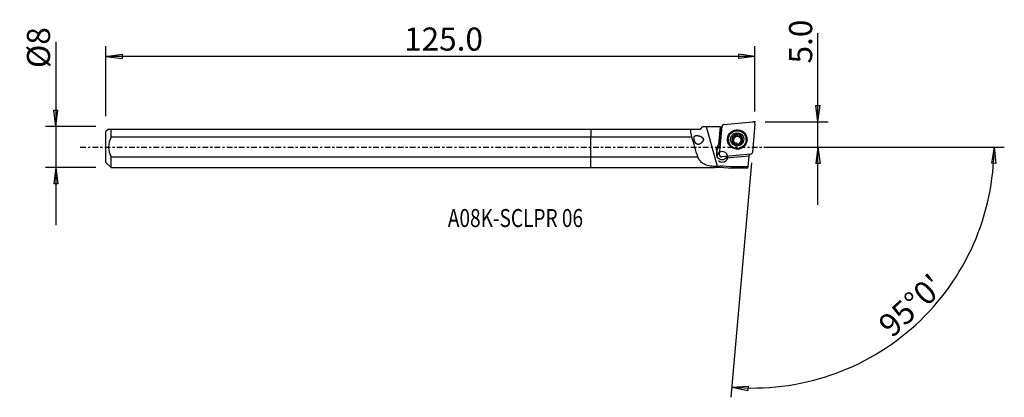
# Model space of a CAD drawing. Units: millimetres. Extents: x -111 to 80, y -49 to 25.
import ezdxf

# ---------------------------------------------------------------- set-up
doc = ezdxf.new("R2010")
doc.units = ezdxf.units.MM
doc.linetypes.add('CENTER', pattern=[47.5, 22, -8.5, 8.5, -8.5])
doc.layers.get('0').update_dxf_attribs({"linetype": 'CONTINUOUS'})
for name, color, linetype in [('1', 4, 'CONTINUOUS'), ('2', 7, 'CONTINUOUS'), ('SK1', 4, 'CONTINUOUS'), ('SK2', 7, 'CONTINUOUS'), ('SK4', 2, 'CENTER'), ('SK6', 5, 'CONTINUOUS')]:
    doc.layers.add(name, color=color, linetype=linetype)
doc.styles.add('DEFAULT', font='simplex.shx')
doc.dimstyles.get("Standard").update_dxf_attribs({"dimtxt": 0.18, "dimasz": 0.18, "dimexe": 0.18, "dimexo": 0.0625, "dimgap": 0.09, "dimtad": 1, "dimzin": 0, "dimdsep": 52, "dimtxsty": 'Standard', "dimcen": 0.09, "dimadec": 0, "dimazin": 0, "dimtfac": 1, "dimtdec": 4, "dimtofl": 0, "dimtmove": 0, "dimatfit": 3, "dimfxl": 1, "dimtolj": 1, "dimtzin": 0, "dimarcsym": 0})

# ---------------------------------------------------------------- blocks, each defined once
blk = doc.blocks.new('DimnDraft3D1')
at = {"layer": '2'}
for p, q in [((44.2, -11.25), (44.2, 22.177368)), ((43.782003, 8.074998), (44.617997, 8.075002)), ((44.2, 4.9), (43.782003, 8.074998)), ((44.2, 4.9), (44.617997, 8.075002)), ((33.95, 4.9), (46.2, 4.9)), ((33.95, 0), (46.2, 0)), ((44.2, 0), (43.782003, -3.175002)), ((44.2, 0), (44.617997, -3.174998)), ((44.617997, -3.174998), (43.782003, -3.175002))]:
    blk.add_line(p, q, dxfattribs=at)
at = {"layer": '2', "insert": (43.075, 16.28), "char_height": 4.5, "attachment_point": 7, "rotation": 90, "line_spacing_factor": 1.084337, "style": 'DEFAULT'}
blk.add_mtext('\\W01.000;\\fsimplex.shx,bigfont.shx;5.0 ', dxfattribs=at)
blk = doc.blocks.new('_CLOSED')
at = {"lineweight": -2}
for p, q in [((-1, 0.166667), (0, 0)), ((-1, 0.166667), (-1, -0.166667)), ((0, 0), (-1, -0.166667)), ((0, 0), (-1, 0))]:
    blk.add_line(p, q, dxfattribs=at)
blk = doc.blocks.new('DimnDraft3D2')
at = {"layer": 'SK2'}
for p, q in [((-104.05, 20.513224), (-104.05, -15.24375)), ((-104.467997, 7.168748), (-103.632003, 7.168752)), ((-104.05, 3.99375), (-104.467997, 7.168748)), ((-104.05, 3.99375), (-103.632003, 7.168752)), ((-96.3, 3.99375), (-106.05, 3.99375)), ((-96.3, -3.99375), (-106.05, -3.99375)), ((-104.05, -3.99375), (-104.467997, -7.168752)), ((-104.05, -3.99375), (-103.632003, -7.168748)), ((-103.632003, -7.168748), (-104.467997, -7.168752))]:
    blk.add_line(p, q, dxfattribs=at)
at = {"layer": 'SK2', "insert": (-105.175, 15.37375), "char_height": 4.5, "attachment_point": 7, "rotation": 90, "line_spacing_factor": 1.084337, "style": 'DEFAULT'}
blk.add_mtext('\\W01.000;\\fsimplex.shx,bigfont.shx;%%c8 ', dxfattribs=at)
blk = doc.blocks.new('DimnDraft3D3')
at = {"layer": 'SK2'}
for p, q in [((-94.3, 5.99375), (-94.3, 19.65)), ((31.95, 6.9), (31.95, 19.65)), ((-94.3, 17.65), (-91.125002, 18.067997)), ((31.95, 17.65), (-94.3, 17.65)), ((-94.3, 17.65), (-91.124998, 17.232003)), ((-91.125002, 18.067997), (-91.124998, 17.232003)), ((31.95, 17.65), (28.774998, 18.067997)), ((28.775002, 17.232003), (28.774998, 18.067997)), ((31.95, 17.65), (28.775002, 17.232003))]:
    blk.add_line(p, q, dxfattribs=at)
at = {"layer": 'SK2', "insert": (-36.302632, 18.775), "char_height": 4.5, "attachment_point": 7, "line_spacing_factor": 1.084337, "style": 'DEFAULT'}
blk.add_mtext('\\W01.000;\\fsimplex.shx,bigfont.shx;125.0 ', dxfattribs=at)
blk = doc.blocks.new('DimnDraft3D4')
at = {"layer": '2'}
for p, q in [((33.95, 0), (80.447712, 0)), ((78.447712, 0), (77.976094, -3.16748)), ((78.447712, 0), (78.811968, -3.181612)), ((31.252754, -3.069558), (27.257088, -48.740227)), ((78.811968, -3.181612), (77.976094, -3.16748)), ((27.4314, -46.747838), (30.627928, -46.554078)), ((27.4314, -46.747838), (30.569161, -47.388003)), ((30.627928, -46.554078), (30.569161, -47.388003))]:
    blk.add_line(p, q, dxfattribs=at)
blk.add_arc((31.521306, 0), 46.926407, 265, 0, dxfattribs=at)
at = {"layer": '2', "insert": (58.596492, -37.312521), "char_height": 4.5, "attachment_point": 7, "rotation": 42.5, "line_spacing_factor": 1.084337, "style": 'DEFAULT'}
blk.add_mtext("\\W01.000;\\fsimplex.shx,bigfont.shx;95%%d0' ", dxfattribs=at)

msp = doc.modelspace()

# ---------------------------------------------------------------- linework, layer by layer
at = {"layer": '1'}
for p, q in [((21.34, 3.506), (21.827, 3.994)), ((22.476, 3.993), (24.57, -3.709)), ((22.476, 3.993), (24.158, 3.993)), ((25.138, 3.918), (24.233, 3.918)), ((24.918, 0.463), (25.237, 3.926)), ((25.241, 3.922), (24.921, 0.44)), ((25.055, -1.507), (25.539, 4.031)), ((25.899, 4.388), (31.518, 4.898)), ((31.949, 4.477), (31.464, -1.061)), ((0, 3.506), (0, 1.924)), ((0, 3.506), (19.56, 3.506)), ((0, -1.924), (0, 1.924)), ((19.69, 1.924), (0, 1.924)), ((19.56, 3.506), (21.34, 3.506)), ((27.955, 1.96), (27.971, 1.816)), ((28.011, 1.855), (27.995, 1.999)), ((28.115, 2.126), (28.097, 2.287)), ((28.459, 2.218), (28.441, 2.38)), ((29.03, 2.07), (29.012, 2.232)), ((24.921, 0.44), (24.918, 0.463)), ((26.765, 1.263), (26.779, 1.14)), ((27.697, 1.712), (27.679, 1.873)), ((27.759, 0.811), (27.741, 0.972)), ((27.81, 1.06), (27.794, 1.206)), ((29.214, 1.72), (29.23, 1.574)), ((29.436, 1.262), (29.418, 1.424)), ((30.258, 1.529), (30.244, 1.653)), ((24.472, -0.593), (24.517, -0.989)), ((24.472, -0.593), (24.531, -1.245)), ((24.575, -1.641), (24.517, -0.989)), ((24.531, -1.245), (24.575, -1.641)), ((31.104, -1.418), (25.485, -1.928)), ((30.77, -1.788), (26.325, -2.177)), ((30.77, -1.788), (30.587, -3.883)), ((30.8, -1.446), (30.77, -1.788)), ((0, -3.994), (0, -1.924)), ((0, -1.924), (20.818, -1.924)), ((24.158, -3.994), (24.158, -3.776)), ((24.233, -3.919), (24.233, -3.704)), ((24.57, -3.709), (25.138, -3.709)), ((25.138, -3.919), (25.138, -3.709)), ((0, -3.994), (24.158, -3.994)), ((24.158, -3.994), (24.233, -3.919)), ((24.233, -3.919), (25.138, -3.919)), ((25.138, -3.919), (27.505, -4.093)), ((30.569, -4.093), (27.505, -4.093)), ((30.587, -3.883), (27.51, -3.883)), ((30.569, -4.093), (30.587, -3.883))]:
    msp.add_line(p, q, dxfattribs=at)
at = {"layer": '1', "extrusion": (0, 0, -1)}
for centre, major_axis, ratio, start_param, end_param in [((24.9, 0.025), (0.336, 3.901), 0.03452, 0.0108501, 0.0441252), ((25.718, -0.484), (1.25, -0.001), 0.985015, 3.0519685, -2.2654282), ((25.556, -1.473), (1.05, -0.001), 0.985015, 0.7481203, -2.9213722)]:
    msp.add_ellipse(centre, major_axis=major_axis, ratio=ratio, start_param=start_param, end_param=end_param, dxfattribs=at)
at = {"layer": '1'}
for centre, major_axis, start_param, end_param in [((25.934, 3.999), (0.394, 0.044), 1.5494782, 2.9457416), ((31.553, 4.509), (0.394, 0.044), -0.1958511, 1.5494782), ((28.512, 1.392), (1.87, 0.209), 0, -2.9165106), ((28.517, 1.349), (-1.79, -0.201), -0.506222, -0.1132593), ((28.501, 1.49), (1.029, 0.115), 1.7231531, 2.7720666), ((28.504, 1.462), (0.743, 0.083), 2.2098785, 2.2853412), ((27.693, 2.127), (-0.419, -0.047), 2.3145232, 3.0246961), ((28.52, 1.317), (-0.743, -0.083), -1.9416093, -0.9317141), ((28.3, 2.125), (-0.184, -0.021), -2.716509, -0.1168966), ((28.501, 1.49), (1.029, 0.115), 0.6768135, 1.7231531), ((28.822, 2.432), (-0.419, -0.047), 0.4250836, 1.1999833), ((28.822, 2.432), (-0.419, -0.047), 1.1999833, 1.9748831), ((28.52, 1.317), (0.743, 0.083), 0.1536438, 1.1999833), ((29.121, 1.912), (-0.184, -0.021), -2.6810675, -1.1667096), ((28.501, 1.49), (1.029, 0.115), -0.369526, 0.6768135), ((28.517, 1.349), (-1.79, -0.201), 2.3314218, -2.6353379), ((25.761, -0.876), (-1.242, -0.139), -1.2202243, -0.0213182), ((25.72, -0.504), (-1.242, -0.139), -1.2881526, -0.9871068), ((28.517, 1.349), (-1.79, -0.201), -0.1132593, 0), ((28.517, 1.349), (-1.79, -0.201), 0, 0.8102034), ((28.518, 1.335), (1.739, 0.195), 3.1415599, -0.113259), ((28.501, 1.49), (1.029, 0.115), 2.7720666, -2.4647791), ((27.699, 1.529), (-0.184, -0.021), -1.671069, -0.4903177), ((27.693, 2.127), (-0.419, -0.047), 1.4705237, 2.1806966), ((27.391, 1.013), (-0.419, -0.047), 2.5203367, 3.1415893), ((28.52, 1.317), (-0.743, -0.083), -0.8562514, -0.0633573), ((28.501, 1.49), (1.029, 0.115), -2.4647791, -1.4184395), ((28.52, 1.317), (-0.743, -0.083), 0.1922767, 0.7903899), ((28.52, 1.317), (0.743, 0.083), 2.2098785, 2.2853412), ((28.52, 1.317), (-0.743, -0.083), 1.5219188, 2.0018711), ((28.501, 1.49), (1.029, 0.115), -1.4184395, -0.369526), ((28.504, 1.462), (0.743, 0.083), -0.9317141, -0.8562514), ((28.52, 1.317), (-0.743, -0.083), 2.6676021, -2.9879489), ((29.65, 1.621), (-0.419, -0.047), -0.0000044, 0.1536438), ((29.65, 1.621), (-0.419, -0.047), 0.1536438, 0.9285435), ((29.342, 1.105), (-0.184, -0.021), -2.5808115, -2.2130492), ((28.518, 1.335), (1.739, 0.195), -0.113259, 0), ((28.512, 1.392), (1.87, 0.209), -0.2250493, -0.113259), ((28.512, 1.392), (1.87, 0.209), -0.113259, 0), ((25.605, -1.916), (-1.043, -0.117), -1.1761595, -0.2191519), ((25.599, -1.864), (1.043, 0.117), 1.9537084, 2.8104299), ((25.605, -1.916), (-1.043, -0.117), 0.6674647, -1.1761595), ((25.45, -1.539), (0.394, 0.044), 2.9457416, -1.5921145), ((25.558, -1.492), (-1.043, -0.117), 2.3065513, 2.6980371), ((31.069, -1.029), (0.394, 0.044), -1.5921145, -0.1958511)]:
    msp.add_ellipse(centre, major_axis=major_axis, ratio=0.984726, start_param=start_param, end_param=end_param, dxfattribs=at)
at = {"layer": '1', "extrusion": (-2.15704e-32, 1.0859e-16, -1)}
msp.add_ellipse((22.854, 3.183), major_axis=(5.364, -19.721), ratio=0.165575, start_param=1.3541593, end_param=1.5519729, dxfattribs=at)
at = {"layer": '1'}
for centre, major_axis in [((28.502, 1.485), (-1.893, -0.212)), ((28.505, 1.458), (1.739, 0.195)), ((28.501, 1.49), (1.292, 0.145))]:
    msp.add_ellipse(centre, major_axis=major_axis, ratio=0.984726, dxfattribs=at)
for points, knots in [([(21.827, 3.994), (21.854, 3.994), (21.881, 3.994), (22.096, 3.993), (22.286, 3.993), (22.476, 3.993)], [0, 0, 0, 0, 0.1260362, 0.1260362, 1, 1, 1, 1]), ([(19.69, 1.924), (19.669, 2.005), (19.648, 2.084), (19.553, 2.466), (19.494, 2.75), (19.47, 3.18), (19.488, 3.347), (19.552, 3.49), (19.556, 3.498), (19.56, 3.506)], [0, 0, 0, 0, 0.1239394, 0.1239394, 0.6084384, 0.6084384, 0.9775699, 0.9775699, 1, 1, 1, 1]), ([(21.136, 0.562), (20.998, 0.514), (20.895, 0.501), (20.722, 0.532), (20.65, 0.562), (20.514, 0.657), (20.449, 0.725), (20.341, 0.879), (20.294, 0.964), (20.217, 1.137), (20.185, 1.227), (20.134, 1.404), (20.116, 1.494), (20.094, 1.662), (20.092, 1.743), (20.105, 1.889), (20.122, 1.955), (20.178, 2.068), (20.218, 2.114), (20.322, 2.188), (20.39, 2.213), (20.575, 2.247), (20.703, 2.244), (20.977, 2.203), (21.126, 2.166), (21.378, 2.073), (21.484, 2.026), (21.645, 1.927), (21.704, 1.884), (21.793, 1.796), (21.826, 1.754), (21.877, 1.663), (21.895, 1.612), (21.908, 1.518), (21.908, 1.474), (21.892, 1.36), (21.868, 1.29), (21.779, 1.105), (21.699, 0.998), (21.49, 0.772), (21.35, 0.665), (21.173, 0.577), (21.136, 0.562), (20.998, 0.514)], [-0.0243628, -0.0243628, 0, 0, 0.0677062, 0.0677062, 0.1171281, 0.1171281, 0.1669857, 0.1669857, 0.2108821, 0.2108821, 0.2521313, 0.2521313, 0.2933028, 0.2933028, 0.3352878, 0.3352878, 0.3787328, 0.3787328, 0.4249524, 0.4249524, 0.4765315, 0.4765315, 0.5518877, 0.5518877, 0.6283319, 0.6283319, 0.681463, 0.681463, 0.7138127, 0.7138127, 0.7368123, 0.7368123, 0.7601473, 0.7601473, 0.7797651, 0.7797651, 0.8139211, 0.8139211, 0.8799166, 0.8799166, 0.9756372, 0.9756372, 1, 1, 1.0677062, 1.0677062]), ([(27.679, 1.873), (27.723, 1.87), (27.768, 1.873), (27.847, 1.894), (27.883, 1.91), (27.929, 1.94), (27.943, 1.949), (27.955, 1.96)], [0, 0, 0, 0, 0.4605252, 0.4605252, 0.8425867, 0.8425867, 1, 1, 1, 1]), ([(27.995, 1.999), (27.998, 2.003), (28.002, 2.007), (28.027, 2.039), (28.046, 2.071), (28.078, 2.146), (28.09, 2.191), (28.096, 2.253), (28.097, 2.27), (28.097, 2.287)], [0, 0, 0, 0, 0.0495428, 0.0495428, 0.3865221, 0.3865221, 0.8339489, 0.8339489, 1, 1, 1, 1]), ([(28.233, 2.474), (28.219, 2.47), (28.206, 2.465), (28.177, 2.449), (28.162, 2.437), (28.136, 2.409), (28.125, 2.393), (28.108, 2.357), (28.102, 2.337), (28.098, 2.307), (28.097, 2.297), (28.097, 2.287)], [0, 0, 0, 0, 0.1699425, 0.1699425, 0.3935535, 0.3935535, 0.625713, 0.625713, 0.8768694, 0.8768694, 1, 1, 1, 1]), ([(28.441, 2.38), (28.437, 2.387), (28.432, 2.394), (28.413, 2.421), (28.394, 2.439), (28.354, 2.464), (28.331, 2.473), (28.289, 2.481), (28.267, 2.481), (28.242, 2.476), (28.237, 2.475), (28.233, 2.474)], [0, 0, 0, 0, 0.107002, 0.107002, 0.4154727, 0.4154727, 0.6948083, 0.6948083, 0.9420075, 0.9420075, 1, 1, 1, 1]), ([(28.441, 2.38), (28.463, 2.34), (28.492, 2.302), (28.554, 2.243), (28.588, 2.219), (28.66, 2.183), (28.7, 2.171), (28.775, 2.161), (28.81, 2.161), (28.889, 2.173), (28.931, 2.187), (28.984, 2.214), (28.998, 2.223), (29.012, 2.232)], [0, 0, 0, 0, 0.2100517, 0.2100517, 0.3862212, 0.3862212, 0.5640676, 0.5640676, 0.7190841, 0.7190841, 0.9247113, 0.9247113, 1, 1, 1, 1]), ([(29.232, 2.214), (29.222, 2.224), (29.211, 2.232), (29.184, 2.249), (29.167, 2.255), (29.131, 2.263), (29.112, 2.264), (29.074, 2.26), (29.055, 2.254), (29.028, 2.242), (29.02, 2.237), (29.012, 2.232)], [0, 0, 0, 0, 0.1637359, 0.1637359, 0.3880786, 0.3880786, 0.6206447, 0.6206447, 0.8719943, 0.8719943, 1, 1, 1, 1]), ([(29.264, 1.985), (29.244, 1.946), (29.23, 1.904), (29.213, 1.822), (29.21, 1.78), (29.215, 1.699), (29.224, 1.657), (29.25, 1.588), (29.267, 1.558), (29.311, 1.498), (29.342, 1.47), (29.388, 1.439), (29.403, 1.431), (29.418, 1.424)], [0, 0, 0, 0, 0.1981152, 0.1981152, 0.3763959, 0.3763959, 0.5564923, 0.5564923, 0.7119633, 0.7119633, 0.9155088, 0.9155088, 1, 1, 1, 1]), ([(29.264, 1.985), (29.267, 1.991), (29.27, 1.998), (29.282, 2.028), (29.287, 2.054), (29.287, 2.103), (29.282, 2.127), (29.267, 2.168), (29.256, 2.187), (29.239, 2.207), (29.236, 2.211), (29.232, 2.214)], [0, 0, 0, 0, 0.0914882, 0.0914882, 0.4061292, 0.4061292, 0.6868759, 0.6868759, 0.9348685, 0.9348685, 1, 1, 1, 1]), ([(27.501, 1.749), (27.501, 1.747), (27.5, 1.746), (27.495, 1.727), (27.494, 1.708), (27.496, 1.67), (27.501, 1.651), (27.514, 1.615), (27.524, 1.598), (27.548, 1.565), (27.564, 1.55), (27.582, 1.537), (27.585, 1.535), (27.587, 1.533)], [0, 0, 0, 0, 0.0145938, 0.0145938, 0.2403927, 0.2403927, 0.4661772, 0.4661772, 0.7040881, 0.7040881, 0.9638206, 0.9638206, 1, 1, 1, 1]), ([(27.679, 1.873), (27.663, 1.874), (27.647, 1.873), (27.609, 1.866), (27.587, 1.857), (27.551, 1.832), (27.535, 1.817), (27.513, 1.784), (27.506, 1.767), (27.501, 1.749)], [0, 0, 0, 0, 0.2130814, 0.2130814, 0.5086386, 0.5086386, 0.7757911, 0.7757911, 1, 1, 1, 1]), ([(27.741, 0.972), (27.749, 0.985), (27.757, 0.999), (27.78, 1.048), (27.791, 1.087), (27.798, 1.162), (27.796, 1.198), (27.783, 1.269), (27.771, 1.306), (27.74, 1.372), (27.72, 1.403), (27.667, 1.471), (27.628, 1.506), (27.587, 1.533)], [0, 0, 0, 0, 0.0829199, 0.0829199, 0.2847723, 0.2847723, 0.4486163, 0.4486163, 0.6132556, 0.6132556, 0.7677662, 0.7677662, 1, 1, 1, 1]), ([(27.741, 0.972), (27.733, 0.96), (27.726, 0.945), (27.716, 0.911), (27.715, 0.889), (27.721, 0.847), (27.728, 0.827), (27.746, 0.793), (27.757, 0.779), (27.77, 0.766)], [0, 0, 0, 0, 0.2218602, 0.2218602, 0.5169002, 0.5169002, 0.7836339, 0.7836339, 1, 1, 1, 1]), ([(27.77, 0.766), (27.772, 0.765), (27.773, 0.763), (27.788, 0.749), (27.804, 0.739), (27.838, 0.722), (27.856, 0.716), (27.893, 0.709), (27.912, 0.708), (27.951, 0.711), (27.97, 0.716), (27.989, 0.724), (27.991, 0.725), (27.993, 0.725)], [0, 0, 0, 0, 0.0223643, 0.0223643, 0.2479484, 0.2479484, 0.4739708, 0.4739708, 0.7124898, 0.7124898, 0.9731123, 0.9731123, 1, 1, 1, 1]), ([(28.563, 0.577), (28.547, 0.602), (28.526, 0.627), (28.475, 0.673), (28.443, 0.695), (28.371, 0.732), (28.329, 0.746), (28.253, 0.762), (28.216, 0.766), (28.145, 0.765), (28.11, 0.761), (28.047, 0.747), (28.019, 0.737), (27.993, 0.725)], [0, 0, 0, 0, 0.1642306, 0.1642306, 0.3490501, 0.3490501, 0.5360715, 0.5360715, 0.6935075, 0.6935075, 0.8555764, 0.8555764, 1, 1, 1, 1]), ([(28.563, 0.577), (28.574, 0.562), (28.587, 0.548), (28.62, 0.523), (28.64, 0.513), (28.682, 0.501), (28.704, 0.499), (28.74, 0.5), (28.755, 0.503), (28.769, 0.507)], [0, 0, 0, 0, 0.2731957, 0.2731957, 0.5618271, 0.5618271, 0.8232239, 0.8232239, 1, 1, 1, 1]), ([(28.769, 0.507), (28.774, 0.508), (28.779, 0.509), (28.801, 0.517), (28.818, 0.526), (28.848, 0.547), (28.861, 0.559), (28.883, 0.587), (28.892, 0.603), (28.904, 0.636), (28.907, 0.653), (28.908, 0.67)], [0, 0, 0, 0, 0.0587075, 0.0587075, 0.2827523, 0.2827523, 0.5093186, 0.5093186, 0.750041, 0.750041, 1, 1, 1, 1]), ([(29.013, 0.924), (29.012, 0.922), (29.01, 0.92), (28.986, 0.892), (28.966, 0.864), (28.932, 0.798), (28.919, 0.759), (28.909, 0.704), (28.908, 0.687), (28.908, 0.67)], [0, 0, 0, 0, 0.0207622, 0.0207622, 0.3592688, 0.3592688, 0.7984801, 0.7984801, 1, 1, 1, 1]), ([(29.325, 1.084), (29.287, 1.08), (29.247, 1.071), (29.172, 1.043), (29.136, 1.024), (29.085, 0.99), (29.069, 0.977), (29.053, 0.963)], [0, 0, 0, 0, 0.4151199, 0.4151199, 0.8050474, 0.8050474, 1, 1, 1, 1]), ([(29.325, 1.084), (29.346, 1.086), (29.367, 1.092), (29.408, 1.11), (29.428, 1.123), (29.461, 1.154), (29.475, 1.172), (29.492, 1.204), (29.497, 1.218), (29.501, 1.232)], [0, 0, 0, 0, 0.2787944, 0.2787944, 0.5661639, 0.5661639, 0.826463, 0.826463, 1, 1, 1, 1]), ([(29.501, 1.232), (29.502, 1.237), (29.504, 1.242), (29.508, 1.265), (29.508, 1.283), (29.504, 1.319), (29.498, 1.336), (29.483, 1.367), (29.472, 1.382), (29.448, 1.406), (29.433, 1.416), (29.418, 1.424)], [0, 0, 0, 0, 0.0614225, 0.0614225, 0.2860574, 0.2860574, 0.5133647, 0.5133647, 0.7549849, 0.7549849, 1, 1, 1, 1]), ([(24.158, -3.776), (23.75, -3.759), (23.345, -3.72), (22.607, -3.572), (22.265, -3.459), (21.682, -3.133), (21.433, -2.915), (21.069, -2.436), (20.934, -2.19), (20.818, -1.924)], [0, 0, 0, 0, 0.2640838, 0.2640838, 0.5281396, 0.5281396, 0.791111, 0.791111, 1, 1, 1, 1])]:
    msp.add_open_spline(points, degree=3, knots=knots, dxfattribs=at)
for points in [[(24.233, 3.918), (24.208, 3.943), (24.183, 3.968), (24.158, 3.993)], [(25.138, 3.918), (25.171, 3.921), (25.204, 3.923), (25.237, 3.926)], [(25.241, 3.922), (25.338, 3.929), (25.435, 3.936), (25.531, 3.943)], [(24.158, -3.776), (24.183, -3.752), (24.208, -3.728), (24.233, -3.704)], [(24.233, -3.704), (24.345, -3.707), (24.458, -3.709), (24.57, -3.709)], [(27.51, -3.883), (26.719, -3.825), (25.928, -3.767), (25.138, -3.709)], [(27.51, -3.883), (27.508, -4.021), (27.507, -4.093), (27.505, -4.093)]]:
    msp.add_open_spline(points, degree=3, dxfattribs=at)
msp.add_point((-94.3, 0), dxfattribs=at)
at = {"layer": '2'}
msp.add_point((31.95, 4.9), dxfattribs=at)
at = {"layer": 'SK1'}
for p, q in [((-93.787, 3.506), (-94.3, 2.994)), ((-94.3, -2.994), (-94.3, 2.994)), ((-93.3, 1.924), (-93.3, 3.506)), ((-93.3, 3.506), (0, 3.506)), ((0, 1.924), (-93.3, 1.924)), ((0, 3.506), (0, 1.924)), ((0, -1.924), (0, 1.924)), ((-94.3, -2.994), (-93.3, -3.994)), ((-93.3, -1.924), (0, -1.924)), ((-93.3, -3.994), (-93.3, -1.924)), ((0, -3.994), (0, -1.924)), ((-93.3, -3.994), (0, -3.994))]:
    msp.add_line(p, q, dxfattribs=at)
for points, knots in [([(-93.3, 1.924), (-93.588, 1.326), (-93.794, 0.674), (-93.794, -0.673), (-93.586, -1.33), (-93.3, -1.924)], [0, 0, 0, 0, 0.5, 0.5, 1, 1, 1, 1]), ([(-93.787, 3.506), (-93.787, 3.506), (-93.787, 3.506), (-93.789, 3.506), (-93.589, 3.506), (-93.3, 3.506)], [0, 0, 0, 0, 0.000419, 0.000419, 1, 1, 1, 1])]:
    msp.add_open_spline(points, degree=3, knots=knots, dxfattribs=at)
at = {"layer": 'SK4', "ltscale": 0.05}
msp.add_line((-99.3, 0), (36.255, 0), dxfattribs=at)

# ---------------------------------------------------------------- texts
at = {"layer": 'SK6', "insert": (-27.8, -15.576), "char_height": 3.5, "attachment_point": 7, "line_spacing_factor": 1.084337, "style": 'DEFAULT'}
msp.add_mtext('\\W00.777;\\fsimplex.shx,bigfont.shx;A08K-SCLPR 06 ', dxfattribs=at)

# ---------------------------------------------------------------- dimensions: what is measured, and where the dimension line sits
at = {"layer": '2', "lineweight": -3}
dim = msp.add_linear_dim(base=(44.2, 0), p1=(33.95, 4.9), p2=(33.95, 0), angle=90, dimstyle='Standard', override={"dimtxt": 4.5, "dimasz": 3.175, "dimexe": 2, "dimexo": 2, "dimgap": 2.25, "dimtad": 1, "dimtih": 0, "dimtoh": 0, "dimzin": 8, "dimpost": '<>', "dimtxsty": 'DEFAULT', "dimblk1": 'CLOSED', "dimblk2": 'CLOSED', "dimsah": 1, "dimclrd": 2, "dimclre": 2, "dimclrt": 7, "dimtofl": 1, "dimtmove": 0}, dxfattribs=at)
dim.commit()
dim.dimension.update_dxf_attribs({"geometry": 'DimnDraft3D1', "text_midpoint": (44.2, 15.155)})
dim = msp.add_angular_dim_2l(base=(60.184, -31.28), line1=((31.253, -3.07), (27.257, -48.74)), line2=((33.95, 0), (80.448, 0)), dimstyle='Standard', override={"dimpost": '<>'}, dxfattribs=at)
dim.commit()
dim.dimension.update_dxf_attribs({"geometry": 'DimnDraft3D4', "text_midpoint": (57.007, -37.243)})
at = {"layer": 'SK2', "lineweight": -3}
dim = msp.add_linear_dim(base=(-104.05, 3.994), p1=(-96.3, -3.994), p2=(-96.3, 3.994), angle=90, dimstyle='Standard', override={"dimtxt": 4.5, "dimasz": 3.175, "dimexe": 2, "dimexo": 2, "dimgap": 2.25, "dimtad": 1, "dimtih": 0, "dimtoh": 0, "dimzin": 8, "dimpost": '<>', "dimtxsty": 'DEFAULT', "dimblk1": 'CLOSED', "dimblk2": 'CLOSED', "dimsah": 1, "dimclrd": 2, "dimclre": 2, "dimclrt": 7, "dimtofl": 1, "dimtmove": 0}, dxfattribs=at)
dim.commit()
dim.dimension.update_dxf_attribs({"geometry": 'DimnDraft3D2', "text_midpoint": (-104.05, 14.249)})
dim = msp.add_linear_dim(base=(-94.3, 17.65), p1=(31.95, 6.9), p2=(-94.3, 5.994), dimstyle='Standard', override={"dimtxt": 4.5, "dimasz": 3.175, "dimexe": 2, "dimexo": 2, "dimgap": 2.25, "dimtad": 1, "dimtih": 0, "dimzin": 8, "dimpost": '<>', "dimtxsty": 'DEFAULT', "dimblk1": 'CLOSED', "dimblk2": 'CLOSED', "dimsah": 1, "dimclrd": 2, "dimclre": 2, "dimclrt": 7, "dimtofl": 1, "dimtmove": 0}, dxfattribs=at)
dim.commit()
dim.dimension.update_dxf_attribs({"geometry": 'DimnDraft3D3', "text_midpoint": (-37.428, 17.65)})

doc.saveas('drawing.dxf')
